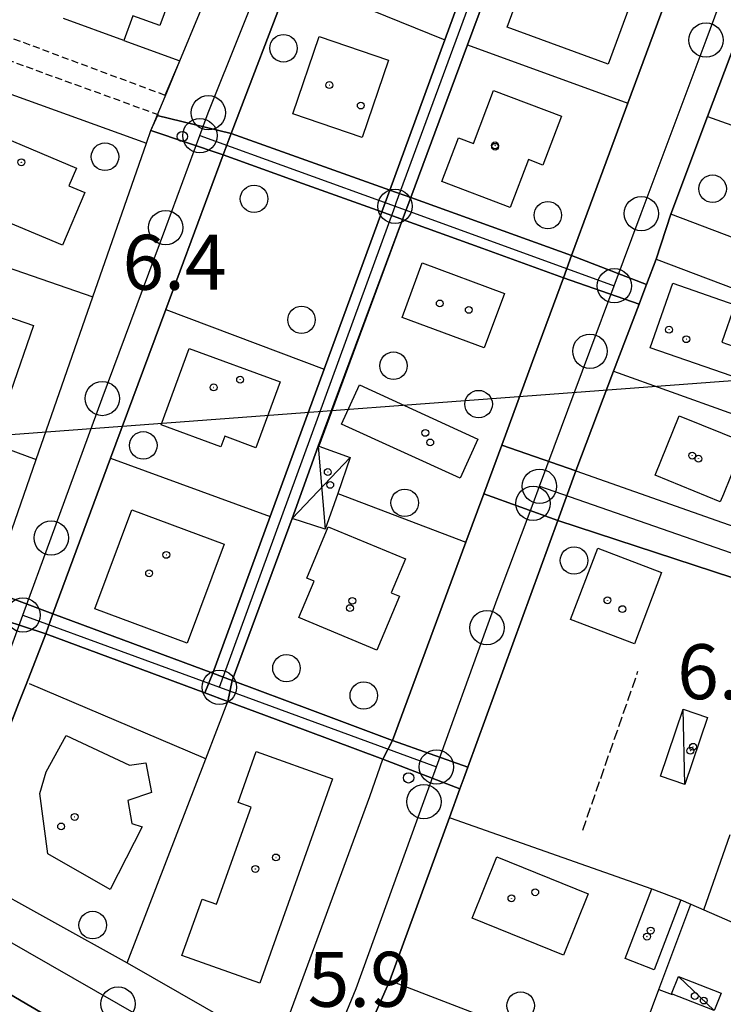
# Model space of a CAD drawing. Extents: x 1743913 to 1748225, y 5043067 to 5046199.
# Drawn here: x 1746078 to 1746181, y 5043291 to 5043434 of the extents above; entities that cross this region are included whole.
import ezdxf

# ---------------------------------------------------------------- set-up
doc = ezdxf.new("R2010")
doc.units = 0
for name, pattern in [('C', [10, 5, 5]), ('L3', [1.5, 1, -0.5]), ('L5', [2, 1.5, -0.5])]:
    doc.linetypes.add(name, pattern=pattern)
for name, color, linetype in [('11B2', 1, 'C'), ('11D4', 1, 'C'), ('16A1', 1, 'C'), ('17C3', 1, 'C'), ('17D4', 1, 'C'), ('1A1', 4, 'C'), ('1AJ36', 1, 'C'), ('1AP41', 7, 'CONTINUOUS'), ('1C3', 1, 'C'), ('1D4', 1, 'C'), ('297', 7, 'CONTINUOUS'), ('298', 7, 'CONTINUOUS'), ('2F6', 3, 'C'), ('2L12', 1, 'L3'), ('3A1', 1, 'C'), ('3B2', 1, 'C'), ('3C3', 1, 'C'), ('5F6', 1, 'C'), ('5J10', 2, 'L5'), ('A2E5', 1, 'C'), ('A2F6', 1, 'C'), ('A2G7', 1, 'C'), ('I2E5', 7, 'CONTINUOUS'), ('I2F6', 7, 'CONTINUOUS'), ('N2H8', 2, 'C'), ('N2P16', 2, 'C')]:
    doc.layers.add(name, color=color, linetype=linetype)

# ---------------------------------------------------------------- blocks, each defined once
blk = doc.blocks.new('11B2')
at = {"layer": '11B2'}
blk.add_circle((0, 0), 0.75, dxfattribs=at)
blk = doc.blocks.new('11D4')
at = {"layer": '11D4'}
for radius in [0.5, 0.01]:
    blk.add_circle((0, 0), radius, dxfattribs=at)
blk = doc.blocks.new('1AJ36')
at = {"layer": '1AJ36'}
for radius in [0.5, 0.01]:
    blk.add_circle((0, 0), radius, dxfattribs=at)
blk = doc.blocks.new('5F6')
at = {"layer": '5F6'}
blk.add_circle((0, 0), 2, dxfattribs=at)
blk = doc.blocks.new('N2P16')
at = {"layer": 'N2P16'}
blk.add_circle((0, -0.00928), 2.5, dxfattribs=at)
blk = doc.blocks.new('N2H8')
at = {"layer": 'N2H8'}
blk.add_circle((0, -0.00928), 2.5, dxfattribs=at)

msp = doc.modelspace()

# ---------------------------------------------------------------- linework, layer by layer
at = {"layer": '16A1'}
msp.add_line((1744101.84508, 5043225.75937), (1747352.22995, 5043469.09707), dxfattribs=at)
at = {"layer": '17C3'}
for p, q in [((1746175.22554, 5043322.65026, -3333), (1746175.00005, 5043333.60648, -3333)), ((1746174.31015, 5043294.68711, -3333), (1746179.52345, 5043289.72975, -3333))]:
    msp.add_line(p, q, dxfattribs=at)
at = {"layer": '17D4'}
for p, q in [((1746121.88181, 5043371.94563, -3333), (1746122.90643, 5043359.82666, -3333)), ((1746118.07987, 5043361.39999, -3333), (1746126.513, 5043370.26241, -3333))]:
    msp.add_line(p, q, dxfattribs=at)
at = {"layer": '1A1'}
for points in [[(1746154.24038, 5043446.1642, 12.307), (1746168.93556, 5043440.77638, 12.307), (1746164.08741, 5043427.56683, 12.307), (1746149.39134, 5043432.96663, 12.307), (1746154.24038, 5043446.1642, 12.307)], [(1746118.19, 5043420.30754, 15.587), (1746122.00884, 5043431.57857, 15.587), (1746132.10629, 5043428.15028, 15.587), (1746128.28017, 5043416.88271, 15.587), (1746118.19, 5043420.30754, 15.587)], [(1746139.87896, 5043410.46774, 12.787), (1746142.30293, 5043416.81926, 12.787), (1746144.46444, 5043415.98617, 12.787), (1746147.41111, 5043423.72878, 12.787), (1746157.27584, 5043419.96614, 12.787), (1746154.55548, 5043412.87131, 12.787), (1746152.49053, 5043413.66048, 12.787), (1746149.83883, 5043406.68012, 12.787), (1746139.87896, 5043410.46774, 12.787)], [(1746071.90373, 5043406.53417, 16.107), (1746076.25624, 5043416.83921, 16.107), (1746086.68626, 5043412.42485, 16.107), (1746085.58186, 5043409.81478, 16.107), (1746087.88707, 5043408.84401, 16.107), (1746084.66796, 5043401.19033, 16.107), (1746071.90373, 5043406.53417, 16.107)], [(1746134.08278, 5043390.65712, 12.747), (1746137.02925, 5043398.60331, 12.747), (1746148.9742, 5043394.16898, 12.747), (1746146.01945, 5043386.22618, 12.747), (1746134.08278, 5043390.65712, 12.747)], [(1746173.48193, 5043395.65572, 10.645), (1746182.50746, 5043392.51926, 10.645), (1746180.61147, 5043387.07279, 10.645), (1746184.76333, 5043385.61645, 10.645), (1746183.38986, 5043381.67038, 10.645), (1746170.21195, 5043386.27017, 10.645), (1746173.48193, 5043395.65572, 10.645)], [(1746065.83087, 5043383.72113, 15.507), (1746069.18149, 5043393.3825, 15.507), (1746080.42066, 5043389.48004, 15.507), (1746077.06166, 5043379.81002, 15.507), (1746065.83087, 5043383.72113, 15.507)], [(1746103.0936, 5043386.16277, 13.707), (1746116.33894, 5043381.30527, 13.707), (1746112.81025, 5043371.70478, 13.707), (1746108.25864, 5043373.36989, 13.707), (1746107.69893, 5043371.84365, 13.707), (1746099.01408, 5043375.02467, 13.707), (1746103.0936, 5043386.16277, 13.707)], [(1746127.86866, 5043380.83654, 12.547), (1746145.12405, 5043372.96053, 12.547), (1746142.53321, 5043367.27049, 12.547), (1746125.27879, 5043375.13353, 12.547), (1746127.86866, 5043380.83654, 12.547)], [(1746170.91374, 5043367.67916, 12.889), (1746174.44024, 5043376.35779, 12.889), (1746183.93619, 5043372.49732, 12.889), (1746180.86565, 5043364.94903, 12.889), (1746180.40178, 5043363.81709, 12.889), (1746170.91374, 5043367.67916, 12.889)], [(1746094.74482, 5043362.66985, 11.427), (1746108.19748, 5043357.65536, 11.427), (1746102.81461, 5043343.21531, 11.427), (1746089.36096, 5043348.22973, 11.427), (1746094.74482, 5043362.66985, 11.427)], [(1746123.31868, 5043360.17445, 11.187), (1746134.5605, 5043355.49993, 11.187), (1746132.51614, 5043350.57492, 11.187), (1746133.69568, 5043350.09155, 11.187), (1746130.42949, 5043342.22272, 11.187), (1746119.06728, 5043346.95143, 11.187), (1746121.27931, 5043352.24904, 11.187), (1746120.19644, 5043352.70053, 11.187), (1746123.31868, 5043360.17445, 11.187)], [(1746167.90979, 5043343.12508, 12.627), (1746158.61875, 5043346.65989, 12.627), (1746162.57982, 5043357.07605, 12.627), (1746171.87176, 5043353.52927, 12.627), (1746167.90979, 5043343.12508, 12.627)], [(1746085.16383, 5043329.78047, 13.987), (1746094.38001, 5043325.46379, 13.987), (1746096.78221, 5043325.82315, 13.987), (1746097.5834, 5043321.51134, 13.987), (1746094.16296, 5043320.31152, 13.987), (1746094.75096, 5043316.9586, 13.987), (1746096.25762, 5043316.49972, 13.987), (1746091.56707, 5043307.36087, 13.987), (1746082.50418, 5043312.55055, 13.987), (1746081.36791, 5043321.35147, 13.987), (1746082.26957, 5043324.48595, 13.987), (1746085.16383, 5043329.78047, 13.987)], [(1746102.04158, 5043297.7436, 15.107), (1746104.97678, 5043305.9477, 15.107), (1746107.07848, 5043305.2034, 15.107), (1746112.09916, 5043319.35055, 15.107), (1746110.23246, 5043320.01014, 15.107), (1746112.86461, 5043327.43935, 15.107), (1746123.96525, 5043323.49843, 15.107), (1746113.37524, 5043293.71782, 15.107), (1746102.04158, 5043297.7436, 15.107)], [(1746144.28294, 5043303.18561, 12.627), (1746147.87617, 5043312.12498, 12.627), (1746161.18298, 5043306.75455, 12.627), (1746157.58914, 5043297.82315, 12.627), (1746144.28294, 5043303.18561, 12.627)], [(1746170.77938, 5043295.68448, 8.787), (1746166.54486, 5043297.30714, 8.787), (1746170.43672, 5043307.48242, 8.787), (1746174.68073, 5043305.85344, 8.787), (1746170.77938, 5043295.68448, 8.787)]]:
    msp.add_polyline3d(points, close=True, dxfattribs=at)
msp.add_polyline3d([(1746100.5418, 5043437.93173, 13.427), (1746098.7975, 5043433.17862, 13.427), (1746094.88323, 5043434.60962, 13.427), (1746093.56894, 5043431.01199, 13.427), (1746084.81419, 5043434.18877, 13.427)], dxfattribs=at)
at = {"layer": '1AP41'}
for points in [[(1746148.54695, 5043453.66315, 6.627), (1746140.30826, 5043431.11118, 6.627), (1746132.317, 5043409.21962, 6.627), (1746120.75678, 5043413.33775, 6.556), (1746109.20524, 5043417.46053, 6.485), (1746117.86632, 5043440.22464, 6.271), (1746126.11708, 5043461.89192, 6.136), (1746137.3322, 5043457.77504, 6.381), (1746148.54695, 5043453.66315, 6.627)], [(1746175.07916, 5043443.91616, 6.082), (1746166.95223, 5043421.85396, 6.486), (1746164.30133, 5043414.66204, 6.51), (1746158.76912, 5043399.6983, 6.525), (1746147.05255, 5043403.92207, 6.576), (1746135.34426, 5043408.14244, 6.627), (1746143.59835, 5043430.38164, 6.627), (1746151.7872, 5043452.46051, 6.627), (1746161.61635, 5043448.85166, 6.412), (1746171.45355, 5043445.2424, 6.197), (1746173.26632, 5043444.57978, 6.139), (1746175.07916, 5043443.91616, 6.082)], [(1746131.14538, 5043406.03384, 6.627), (1746122.75284, 5043383.12536, 6.627), (1746114.89899, 5043361.70243, 6.627), (1746106.52628, 5043338.8506, 6.499), (1746094.88636, 5043343.18943, 6.591), (1746083.25534, 5043347.52993, 6.683), (1746091.65834, 5043370.19146, 6.715), (1746099.67715, 5043391.8223, 6.566), (1746108.02048, 5043414.34298, 6.485), (1746119.58262, 5043410.18588, 6.556), (1746131.14538, 5043406.03384, 6.627)], [(1746157.57136, 5043396.44638, 6.53), (1746153.07632, 5043384.26721, 6.539), (1746148.58266, 5043372.08313, 6.549), (1746147.27246, 5043368.53796, 6.521), (1746145.96333, 5043364.99186, 6.494), (1746143.35048, 5043357.92114, 6.489), (1746132.7064, 5043329.07723, 6.072), (1746121.03506, 5043333.43377, 6.282), (1746109.36372, 5043337.7903, 6.493), (1746118.07987, 5043361.39999, 6.627), (1746121.88181, 5043371.94563, 6.627), (1746121.95401, 5043371.91895, 6.627), (1746134.1414, 5043404.9453, 6.627), (1746145.8527, 5043400.69807, 6.579), (1746157.57136, 5043396.44638, 6.53)]]:
    msp.add_polyline3d(points, close=True, dxfattribs=at)
at = {"layer": '1C3'}
for points in [[(1746175.22554, 5043322.65026, 8.823), (1746171.68758, 5043323.85068, 8.823), (1746175.00005, 5043333.60648, 8.823), (1746178.55379, 5043332.39621, 8.823), (1746175.22554, 5043322.65026, 8.823)], [(1746174.31015, 5043294.68711, 8.38), (1746180.51758, 5043292.24532, 8.38), (1746179.55622, 5043289.81444, 8.38), (1746179.52345, 5043289.72975, 8.38), (1746173.32293, 5043292.17306, 8.38), (1746174.31015, 5043294.68711, 8.38)]]:
    msp.add_polyline3d(points, close=True, dxfattribs=at)
at = {"layer": '1D4'}
msp.add_polyline3d([(1746126.513, 5043370.26241, 9.024), (1746124.70877, 5043365.05048, 9.024), (1746122.90643, 5043359.82666, 9.024), (1746118.07987, 5043361.39999, 9.024), (1746121.88181, 5043371.94563, 9.024), (1746121.95401, 5043371.91895, 9.024), (1746126.513, 5043370.26241, 9.024)], close=True, dxfattribs=at)
at = {"layer": '297'}
for points in [[(1746098.4077, 5043420.07218, 6.048), (1746109.20524, 5043417.46053, 6.485), (1746108.02048, 5043414.34298, 6.485), (1746097.52692, 5043417.91813, 6.196), (1746097.97165, 5043418.99749, 6.122), (1746098.4077, 5043420.07218, 6.048)], [(1746132.317, 5043409.21962, 6.627), (1746135.34426, 5043408.14244, 6.627), (1746134.1414, 5043404.9453, 6.627), (1746131.14545, 5043406.03285, 6.627), (1746132.317, 5043409.21962, 6.627)], [(1746158.76912, 5043399.6983, 6.525), (1746169.67032, 5043395.48771, 6.442), (1746169.12849, 5043394.04404, 6.443), (1746168.5853, 5043392.60528, 6.444), (1746157.57136, 5043396.44638, 6.53), (1746158.76912, 5043399.6983, 6.525)], [(1746148.58266, 5043372.08313, 6.549), (1746159.39429, 5043368.33219, 6.452), (1746156.75337, 5043361.11394, 6.389), (1746145.96333, 5043364.99186, 6.494), (1746147.27246, 5043368.53796, 6.521), (1746148.58266, 5043372.08313, 6.549)], [(1746074.15577, 5043350.9186, 6.76), (1746083.25534, 5043347.52993, 6.683), (1746082.20415, 5043344.61093, 7.04), (1746072.99368, 5043347.59213, 6.761), (1746073.57438, 5043349.25333, 6.761), (1746074.15577, 5043350.9186, 6.76)], [(1746106.52628, 5043338.8506, 6.499), (1746109.36372, 5043337.7903, 6.493), (1746108.71392, 5043334.7479, 6.678), (1746105.35258, 5043336.00066, 6.724), (1746106.52628, 5043338.8506, 6.499)], [(1746132.7064, 5043329.07723, 6.072), (1746143.65451, 5043325.19108, 6.029), (1746143.06781, 5043323.59662, 6.028), (1746142.48986, 5043322.00582, 6.026), (1746131.27301, 5043326.36028, 6.056), (1746132.7064, 5043329.07723, 6.072)]]:
    msp.add_polyline3d(points, close=True, dxfattribs=at)
at = {"layer": '298'}
for points in [[(1746116.24602, 5043464.69428, 6.068), (1746126.11708, 5043461.89192, 6.136), (1746117.86632, 5043440.22464, 6.271), (1746109.20524, 5043417.46053, 6.485), (1746098.4077, 5043420.07218, 6.048), (1746099.57044, 5043422.85411, 6.045), (1746101.72828, 5043428.05841, 6.04), (1746107.44066, 5043441.86119, 6.046), (1746116.24602, 5043464.69428, 6.068)], [(1746148.54695, 5043453.66315, 6.627), (1746151.7872, 5043452.46051, 6.627), (1746143.59835, 5043430.38164, 6.627), (1746135.34426, 5043408.14244, 6.627), (1746132.317, 5043409.21962, 6.627), (1746140.30826, 5043431.11118, 6.627), (1746148.54695, 5043453.66315, 6.627)], [(1746175.07916, 5043443.91616, 6.082), (1746186.66232, 5043441.78256, 5.954), (1746184.47733, 5043435.60137, 6.129), (1746178.56043, 5043419.92181, 6.396), (1746173.18505, 5043405.68992, 6.445), (1746171.06394, 5043399.16449, 6.443), (1746169.67032, 5043395.48771, 6.442), (1746158.76912, 5043399.6983, 6.525), (1746164.30133, 5043414.66204, 6.51), (1746166.95223, 5043421.85396, 6.486), (1746175.07916, 5043443.91616, 6.082)], [(1746097.52692, 5043417.91813, 6.196), (1746108.02048, 5043414.34298, 6.485), (1746099.67715, 5043391.8223, 6.566), (1746091.65834, 5043370.19146, 6.715), (1746083.25534, 5043347.52993, 6.683), (1746074.15577, 5043350.9186, 6.76), (1746080.79909, 5043369.97022, 6.786), (1746089.0626, 5043393.66436, 6.606), (1746096.88217, 5043416.06759, 6.326), (1746097.52692, 5043417.91813, 6.196)], [(1746109.20524, 5043417.46053, 6.485), (1746120.75678, 5043413.33775, 6.556), (1746132.317, 5043409.21962, 6.627), (1746131.14545, 5043406.03285, 6.627), (1746119.58262, 5043410.18588, 6.556), (1746108.02048, 5043414.34298, 6.485), (1746109.20524, 5043417.46053, 6.485)], [(1746135.34426, 5043408.14244, 6.627), (1746147.05255, 5043403.92207, 6.576), (1746158.76912, 5043399.6983, 6.525), (1746157.57136, 5043396.44638, 6.53), (1746145.8527, 5043400.69807, 6.579), (1746134.1414, 5043404.9453, 6.627), (1746135.34426, 5043408.14244, 6.627)], [(1746131.14538, 5043406.03384, 6.627), (1746134.1414, 5043404.9453, 6.627), (1746121.95401, 5043371.91895, 6.627), (1746121.88181, 5043371.94563, 6.627), (1746118.07987, 5043361.39999, 6.627), (1746109.36372, 5043337.7903, 6.493), (1746106.52628, 5043338.8506, 6.499), (1746114.89899, 5043361.70243, 6.627), (1746122.75284, 5043383.12536, 6.627), (1746131.14538, 5043406.03384, 6.627)], [(1746157.57136, 5043396.44638, 6.53), (1746168.5853, 5043392.60528, 6.444), (1746164.88176, 5043382.83524, 6.47), (1746159.39429, 5043368.33219, 6.452), (1746148.58266, 5043372.08313, 6.549), (1746153.07632, 5043384.26721, 6.539), (1746157.57136, 5043396.44638, 6.53)], [(1746159.39429, 5043368.33219, 6.452), (1746184.98562, 5043359.31007, 6.335), (1746206.04731, 5043351.8875, 6.305), (1746220.6698, 5043346.73391, 6.236), (1746218.24214, 5043340.12335, 6.305), (1746207.27271, 5043344.09316, 6.326), (1746194.80556, 5043348.61679, 6.313), (1746193.61572, 5043349.01012, 6.311), (1746156.75337, 5043361.11394, 6.389), (1746159.39429, 5043368.33219, 6.452)], [(1746145.96333, 5043364.99186, 6.494), (1746156.75337, 5043361.11394, 6.389), (1746150.20808, 5043343.15081, 6.209), (1746143.65443, 5043325.19208, 6.029), (1746132.7064, 5043329.07723, 6.072), (1746143.35048, 5043357.92114, 6.489), (1746145.96333, 5043364.99186, 6.494)], [(1746072.99368, 5043347.59213, 6.761), (1746082.20415, 5043344.61093, 7.04), (1746079.3336, 5043337.21803, 7.154), (1746078.2891, 5043334.53121, 6.546), (1746072.37779, 5043319.29941, 6.358), (1746062.72263, 5043323.505, 6.508), (1746064.58484, 5043325.63824, 6.532), (1746072.99368, 5043347.59213, 6.761)], [(1746083.25534, 5043347.52993, 6.683), (1746094.88636, 5043343.18943, 6.591), (1746106.52628, 5043338.8506, 6.499), (1746105.35258, 5043336.00066, 6.724), (1746082.20415, 5043344.61093, 7.04), (1746083.25534, 5043347.52993, 6.683)], [(1746109.36372, 5043337.7903, 6.493), (1746121.03506, 5043333.43377, 6.282), (1746132.7064, 5043329.07723, 6.072), (1746131.27301, 5043326.36028, 6.056), (1746119.98894, 5043330.55426, 6.259), (1746108.71392, 5043334.7479, 6.678), (1746109.36372, 5043337.7903, 6.493)], [(1746131.27301, 5043326.36028, 6.056), (1746142.48986, 5043322.00582, 6.026), (1746140.96948, 5043317.82511, 6.024), (1746132.31728, 5043294.09785, 6.227), (1746129.43316, 5043287.60959, 6.224), (1746127.9837, 5043282.5887, 6.218), (1746116.9756, 5043287.18245, 6.211), (1746129.39995, 5043320.91554, 5.996), (1746131.27301, 5043326.36028, 6.056)], [(1746072.00216, 5043308.92402, 6.558), (1746094.05167, 5043296.67908, 6.608), (1746112.92287, 5043285.84101, 6.292), (1746107.0042, 5043274.47196, 6.486), (1746080.03752, 5043290.34448, 6.847), (1746076.17753, 5043292.618, 6.868), (1746065.70163, 5043298.78406, 6.858), (1746072.00216, 5043308.92402, 6.558)]]:
    msp.add_polyline3d(points, close=True, dxfattribs=at)
at = {"layer": '2F6'}
msp.add_polyline3d([(1746079.3336, 5043337.21803, 7.154), (1746082.20415, 5043344.61093, 7.04), (1746105.35258, 5043336.00066, 6.724), (1746108.71392, 5043334.7479, 6.678)], dxfattribs=at)
at = {"layer": '2L12'}
for p, q in [((1746066.28231, 5043435.45715, 6.25), (1746099.58004, 5043423.04739, 6.04)), ((1746065.27141, 5043432.32152, 6.25), (1746098.55276, 5043420.22445, 6.04))]:
    msp.add_line(p, q, dxfattribs=at)
at = {"layer": '3A1'}
for p, q in [((1746093.56894, 5043431.01199, 6.067), (1746101.72828, 5043428.05841, 6.04)), ((1746143.59835, 5043430.38164, 6.627), (1746166.95223, 5043421.85396, 6.486)), ((1746065.60479, 5043401.81217, 6.601), (1746089.0626, 5043393.66436, 6.606)), ((1746057.32023, 5043378.8145, 6.711), (1746080.79909, 5043369.97022, 6.786)), ((1746109.36372, 5043337.7903, 6.493), (1746118.07987, 5043361.39999, 6.627)), ((1746132.31728, 5043294.09785, 6.227), (1746166.99549, 5043280.81151, 6.25)), ((1746171.48186, 5043292.79847, 6.305), (1746173.423, 5043292.08227, 6.298))]:
    msp.add_line(p, q, dxfattribs=at)
for points in [[(1746099.58004, 5043423.04739, 6.04), (1746101.72828, 5043428.05841, 6.04), (1746107.44066, 5043441.86119, 6.046), (1746116.24602, 5043464.69428, 6.068), (1746118.69333, 5043471.05557, 6.107), (1746121.14662, 5043477.41731, 6.146), (1746125.41178, 5043488.48708, 6.278), (1746129.68292, 5043499.55729, 6.41), (1746124.00322, 5043501.54112, 6.305)], [(1746109.20524, 5043417.46053, 6.485), (1746117.86632, 5043440.22464, 6.271), (1746126.11708, 5043461.89192, 6.136)], [(1746109.20524, 5043417.46053, 6.485), (1746120.75678, 5043413.33775, 6.556), (1746132.317, 5043409.21962, 6.627), (1746140.30826, 5043431.11118, 6.627), (1746148.54695, 5043453.66315, 6.627)], [(1746158.76912, 5043399.6983, 6.525), (1746147.05255, 5043403.92207, 6.576), (1746135.34426, 5043408.14244, 6.627), (1746143.59835, 5043430.38164, 6.627), (1746151.7872, 5043452.46051, 6.627)], [(1746151.7872, 5043452.46051, 6.627), (1746161.61635, 5043448.85166, 6.412), (1746171.45348, 5043445.2434, 6.197), (1746173.26632, 5043444.57978, 6.139), (1746175.07916, 5043443.91616, 6.082), (1746166.95223, 5043421.85396, 6.486), (1746164.30133, 5043414.66204, 6.51), (1746158.76912, 5043399.6983, 6.525)], [(1746159.39429, 5043368.33219, 6.452), (1746164.88176, 5043382.83524, 6.47), (1746168.5853, 5043392.60528, 6.444), (1746169.12849, 5043394.04404, 6.443), (1746169.67032, 5043395.48771, 6.442), (1746171.06394, 5043399.16449, 6.443), (1746195.60279, 5043389.88004, 6.378), (1746196.88415, 5043393.27462, 6.371), (1746198.0362, 5043396.30649, 6.37), (1746173.18505, 5043405.68992, 6.445), (1746178.56043, 5043419.92181, 6.396), (1746184.47733, 5043435.60137, 6.129), (1746209.24838, 5043426.24304, 6.439), (1746209.79027, 5043427.68571, 6.46), (1746211.55688, 5043432.35525, 6.497), (1746186.66232, 5043441.78256, 5.954)], [(1746049.14722, 5043356.12205, 6.833), (1746057.32023, 5043378.8145, 6.711), (1746065.60479, 5043401.81217, 6.601), (1746073.74721, 5043424.40404, 6.249), (1746096.88217, 5043416.06759, 6.326)], [(1746041.91421, 5043358.74582, 6.802), (1746042.10277, 5043358.63858, 6.803), (1746049.14722, 5043356.12205, 6.833), (1746072.99368, 5043347.59213, 6.761), (1746073.57438, 5043349.25333, 6.761), (1746074.15577, 5043350.9186, 6.76), (1746080.79909, 5043369.97022, 6.786), (1746089.0626, 5043393.66436, 6.606), (1746096.88217, 5043416.06759, 6.326), (1746097.52692, 5043417.91813, 6.196), (1746098.55276, 5043420.22445, 6.04)], [(1746106.52628, 5043338.8506, 6.499), (1746094.88636, 5043343.18943, 6.591), (1746083.25534, 5043347.52993, 6.683), (1746091.65834, 5043370.19146, 6.715), (1746099.67715, 5043391.8223, 6.566), (1746108.02048, 5043414.34298, 6.485)], [(1746108.02048, 5043414.34298, 6.485), (1746119.58262, 5043410.18588, 6.556), (1746131.14538, 5043406.03384, 6.627), (1746122.75284, 5043383.12536, 6.627), (1746114.89899, 5043361.70243, 6.627), (1746106.52628, 5043338.8506, 6.499)], [(1746121.88181, 5043371.94563, 6.627), (1746134.1414, 5043404.9453, 6.627), (1746145.8527, 5043400.69807, 6.579), (1746157.57136, 5043396.44638, 6.53)], [(1746109.36372, 5043337.7903, 6.493), (1746121.03506, 5043333.43377, 6.282), (1746132.7064, 5043329.07723, 6.072), (1746143.35048, 5043357.92114, 6.489), (1746145.96333, 5043364.99186, 6.494), (1746147.27246, 5043368.53796, 6.521), (1746148.58266, 5043372.08313, 6.549), (1746153.07632, 5043384.26721, 6.539), (1746157.57136, 5043396.44638, 6.53)], [(1746159.39429, 5043368.33219, 6.452), (1746184.98562, 5043359.31007, 6.335)], [(1746159.67059, 5043261.23147, 6.439), (1746148.84313, 5043266.86875, 6.364), (1746131.10367, 5043274.60624, 6.212), (1746130.13113, 5043275.25855, 6.212), (1746128.87715, 5043276.09339, 6.212), (1746127.99221, 5043278.80427, 6.215), (1746127.9837, 5043282.5887, 6.218), (1746129.43316, 5043287.60959, 6.224), (1746132.31728, 5043294.09785, 6.227), (1746140.96948, 5043317.82511, 6.024), (1746142.48986, 5043322.00582, 6.026), (1746143.06781, 5043323.59662, 6.028), (1746143.65451, 5043325.19108, 6.029), (1746150.20808, 5043343.15081, 6.209), (1746156.75337, 5043361.11394, 6.389), (1746193.61572, 5043349.01012, 6.311), (1746194.80556, 5043348.61679, 6.313), (1746207.27271, 5043344.09316, 6.326), (1746218.24214, 5043340.12335, 6.305), (1746217.87007, 5043339.13168, 6.319)], [(1746078.2891, 5043334.53121, 6.546), (1746072.37779, 5043319.29941, 6.358), (1746070.66971, 5043314.89302, 6.418), (1746070.49488, 5043312.52605, 6.478), (1746070.41068, 5043311.45362, 6.506), (1746072.00216, 5043308.92402, 6.558), (1746094.05167, 5043296.67908, 6.608), (1746105.49853, 5043326.40147, 6.372), (1746108.71392, 5043334.7479, 6.462)], [(1746108.71392, 5043334.7479, 6.462), (1746119.98894, 5043330.55426, 6.259), (1746131.27301, 5043326.36028, 6.056)], [(1746011.80427, 5043304.30004, 6.769), (1746017.92729, 5043323.72389, 6.451), (1746018.34408, 5043325.0559, 6.401), (1746018.76954, 5043326.39257, 6.351), (1746035.67848, 5043316.44564, 6.479), (1746052.58734, 5043306.49972, 6.608), (1746059.14448, 5043302.64189, 6.733), (1746065.70163, 5043298.78406, 6.858), (1746076.17753, 5043292.618, 6.868), (1746080.03752, 5043290.34448, 6.847), (1746107.00427, 5043274.47096, 6.486), (1746113.56134, 5043270.61413, 6.154), (1746120.12677, 5043266.7529, 5.821), (1746111.01341, 5043244.26888, 6.378)], [(1746094.05167, 5043296.67908, 6.608), (1746112.92287, 5043285.84101, 6.292), (1746114.94955, 5043286.51426, 6.251), (1746116.9756, 5043287.18245, 6.211), (1746129.39995, 5043320.91554, 5.996)], [(1746180.77899, 5043246.99543, 6.553), (1746179.56454, 5043248.14614, 6.529), (1746177.27047, 5043250.32127, 6.485), (1746173.43282, 5043253.43492, 6.421), (1746170.0912, 5043255.5898, 6.378), (1746159.67059, 5043261.23147, 6.439), (1746165.84145, 5043277.7123, 6.236), (1746166.99549, 5043280.81151, 6.25), (1746171.48186, 5043292.79847, 6.305), (1746176.13042, 5043305.2178, 6.304)], [(1746176.13042, 5043305.2178, 6.304), (1746178.01734, 5043304.39524, 6.292), (1746200.95718, 5043294.37826, 6.328), (1746197.01045, 5043283.36844, 6.348), (1746191.9395, 5043269.24961, 6.448), (1746184.00586, 5043247.12367, 6.558)]]:
    msp.add_polyline3d(points, dxfattribs=at)
at = {"layer": '3B2'}
for p, q in [((1746117.86632, 5043440.22464, 6.271), (1746140.30826, 5043431.11118, 6.627)), ((1746178.56043, 5043419.92181, 6.396), (1746203.58058, 5043411.10767, 6.365)), ((1746099.67715, 5043391.8223, 6.566), (1746122.75284, 5043383.12536, 6.627)), ((1746091.65834, 5043370.19146, 6.715), (1746114.89899, 5043361.70243, 6.627)), ((1746124.70877, 5043365.05048, 6.627), (1746143.35048, 5043357.92114, 6.489)), ((1746178.01734, 5043304.39524, 6.292), (1746181.85099, 5043315.36149, 6.248)), ((1746174.68073, 5043305.85344, 6.309), (1746176.13042, 5043305.2178, 6.304))]:
    msp.add_line(p, q, dxfattribs=at)
for points in [[(1746164.88176, 5043382.83524, 6.47), (1746190.02796, 5043373.81089, 6.387), (1746211.09941, 5043366.24463, 6.187), (1746211.3407, 5043366.15638, 6.183)], [(1746140.96948, 5043317.82511, 6.024), (1746141.09826, 5043317.77958, 6.026), (1746170.43672, 5043307.48242, 6.323)]]:
    msp.add_polyline3d(points, dxfattribs=at)
at = {"layer": '3C3'}
msp.add_polyline3d([(1746079.79493, 5043337.33882, 6.571), (1746105.10269, 5043326.57142, 6.372), (1746105.49853, 5043326.40147, 6.372)], dxfattribs=at)
at = {"layer": '5J10'}
msp.add_line((1746160.38212, 5043315.99179, 6.69), (1746168.42776, 5043339.14009, 7.01), dxfattribs=at)
at = {"layer": 'A2E5', "flags": 128}
for points in [[(1746104.64287, 5043417.16611), (1746105.87567, 5043420.48584), (1746125.37484, 5043469.19388)], [(1746164.97643, 5043395.28875), (1746168.90565, 5043405.80883), (1746178.32887, 5043431.06614), (1746180.88818, 5043437.91422), (1746183.75795, 5043448.03706)], [(1746078.89001, 5043347.33651), (1746083.00049, 5043358.5702), (1746090.43653, 5043378.87566), (1746099.66754, 5043403.76652), (1746104.64287, 5043417.16611)], [(1746154.08427, 5043366.1013), (1746161.42688, 5043385.76593), (1746164.97643, 5043395.28875)], [(1746139.09181, 5043325.22259), (1746146.43613, 5043345.49411), (1746147.94264, 5043349.64571), (1746153.15038, 5043363.59827), (1746154.08427, 5043366.1013)], [(1746154.08427, 5043366.1013), (1746197.47824, 5043351.00327), (1746224.61423, 5043341.56422)], [(1746064.16153, 5043307.11146), (1746074.57011, 5043335.53754), (1746078.89001, 5043347.33651)], [(1746120.0234, 5043275.04645), (1746127.39037, 5043292.92565), (1746137.25358, 5043320.15655), (1746139.09181, 5043325.22259)], [(1746064.16153, 5043307.11146), (1746072.92252, 5043302.08271), (1746092.73558, 5043290.70738), (1746111.41005, 5043279.99198), (1746120.0234, 5043275.04645)]]:
    msp.add_lwpolyline(points, dxfattribs=at)
at = {"layer": 'A2F6'}
msp.add_line((1746104.64287, 5043417.16611), (1746133.06613, 5043406.86264), dxfattribs=at)
at = {"layer": 'A2G7'}
for p, q in [((1746133.06613, 5043406.86264), (1746164.97643, 5043395.28875)), ((1746078.89001, 5043347.33651), (1746107.48389, 5043336.83018)), ((1746107.48389, 5043336.83018), (1746139.09181, 5043325.22259))]:
    msp.add_line(p, q, dxfattribs=at)
at = {"layer": 'A2G7', "flags": 128}
msp.add_lwpolyline([(1746107.48389, 5043336.83018), (1746133.06613, 5043406.86264), (1746133.24066, 5043407.35812), (1746152.38768, 5043459.40364)], dxfattribs=at)
at = {"layer": 'I2E5'}
for points in [[(1746098.4077, 5043420.07218, 6.048), (1746099.57044, 5043422.85411, 6.045), (1746101.72828, 5043428.05841, 6.04), (1746107.44066, 5043441.86119, 6.046), (1746116.24602, 5043464.69428, 6.068)], [(1746109.20524, 5043417.46053, 6.485), (1746117.86632, 5043440.22464, 6.271), (1746126.11708, 5043461.89192, 6.136)], [(1746158.76912, 5043399.6983, 6.525), (1746164.30133, 5043414.66204, 6.51), (1746166.95223, 5043421.85396, 6.486), (1746175.07916, 5043443.91616, 6.082)], [(1746169.67032, 5043395.48771, 6.442), (1746171.06394, 5043399.16449, 6.443), (1746173.18505, 5043405.68992, 6.445), (1746178.56043, 5043419.92181, 6.396), (1746184.47733, 5043435.60137, 6.129), (1746186.66232, 5043441.78256, 5.954)], [(1746097.52692, 5043417.91813, 6.196), (1746097.97165, 5043418.99749, 6.122), (1746098.4077, 5043420.07218, 6.048)], [(1746074.15577, 5043350.9186, 6.76), (1746080.79909, 5043369.97022, 6.786), (1746089.0626, 5043393.66436, 6.606), (1746096.88217, 5043416.06759, 6.326), (1746097.52692, 5043417.91813, 6.196)], [(1746083.25534, 5043347.52993, 6.683), (1746091.65834, 5043370.19146, 6.715), (1746099.67715, 5043391.8223, 6.566), (1746108.02048, 5043414.34298, 6.485)], [(1746148.58266, 5043372.08313, 6.549), (1746153.07632, 5043384.26721, 6.539), (1746157.57136, 5043396.44638, 6.53)], [(1746168.5853, 5043392.60528, 6.444), (1746169.12849, 5043394.04404, 6.443), (1746169.67032, 5043395.48771, 6.442)], [(1746159.39429, 5043368.33219, 6.452), (1746164.88176, 5043382.83524, 6.47), (1746168.5853, 5043392.60528, 6.444)], [(1746145.96333, 5043364.99186, 6.494), (1746147.27246, 5043368.53796, 6.521), (1746148.58266, 5043372.08313, 6.549)], [(1746159.39429, 5043368.33219, 6.452), (1746184.98562, 5043359.31007, 6.335), (1746206.04731, 5043351.8875, 6.305), (1746220.6698, 5043346.73391, 6.236)], [(1746132.7064, 5043329.07723, 6.072), (1746143.35048, 5043357.92114, 6.489), (1746145.96333, 5043364.99186, 6.494)], [(1746143.65443, 5043325.19208, 6.029), (1746150.20808, 5043343.15081, 6.209), (1746156.75337, 5043361.11394, 6.389)], [(1746156.75337, 5043361.11394, 6.389), (1746193.61572, 5043349.01012, 6.311), (1746194.80556, 5043348.61679, 6.313), (1746207.27271, 5043344.09316, 6.326), (1746218.24214, 5043340.12335, 6.305)], [(1746072.37779, 5043319.29941, 6.358), (1746078.2891, 5043334.53121, 6.546), (1746079.3336, 5043337.21803, 7.154)], [(1746116.9756, 5043287.18245, 6.211), (1746129.39995, 5043320.91554, 5.996), (1746131.27301, 5043326.36028, 6.056)], [(1746142.48986, 5043322.00582, 6.026), (1746143.06781, 5043323.59662, 6.028), (1746143.65451, 5043325.19108, 6.029)], [(1746127.9837, 5043282.5887, 6.218), (1746129.43316, 5043287.60959, 6.224), (1746132.31728, 5043294.09785, 6.227), (1746140.96948, 5043317.82511, 6.024), (1746142.48986, 5043322.00582, 6.026)], [(1746072.00216, 5043308.92402, 6.558), (1746094.05167, 5043296.67908, 6.608), (1746112.92287, 5043285.84101, 6.292)], [(1746065.70163, 5043298.78406, 6.858), (1746076.17753, 5043292.618, 6.868), (1746080.03752, 5043290.34448, 6.847), (1746107.0042, 5043274.47196, 6.486)]]:
    msp.add_polyline3d(points, dxfattribs=at)
at = {"layer": 'I2F6'}
for points in [[(1746132.317, 5043409.21962, 6.627), (1746140.30826, 5043431.11118, 6.627), (1746148.54695, 5043453.66315, 6.627)], [(1746135.34426, 5043408.14244, 6.627), (1746143.59835, 5043430.38164, 6.627), (1746151.7872, 5043452.46051, 6.627)], [(1746109.20524, 5043417.46053, 6.485), (1746120.75678, 5043413.33775, 6.556), (1746132.317, 5043409.21962, 6.627)], [(1746108.02048, 5043414.34298, 6.485), (1746119.58262, 5043410.18588, 6.556), (1746131.14545, 5043406.03285, 6.627)], [(1746135.34426, 5043408.14244, 6.627), (1746147.05255, 5043403.92207, 6.576), (1746158.76912, 5043399.6983, 6.525)], [(1746106.52628, 5043338.8506, 6.499), (1746114.89899, 5043361.70243, 6.627), (1746122.75284, 5043383.12536, 6.627), (1746131.14538, 5043406.03384, 6.627)], [(1746109.36372, 5043337.7903, 6.493), (1746118.07987, 5043361.39999, 6.627), (1746121.88181, 5043371.94563, 6.627), (1746121.95401, 5043371.91895, 6.627), (1746134.1414, 5043404.9453, 6.627)], [(1746134.1414, 5043404.9453, 6.627), (1746145.8527, 5043400.69807, 6.579), (1746157.57136, 5043396.44638, 6.53)], [(1746083.25534, 5043347.52993, 6.683), (1746094.88636, 5043343.18943, 6.591), (1746106.52628, 5043338.8506, 6.499)], [(1746109.36372, 5043337.7903, 6.493), (1746121.03506, 5043333.43377, 6.282), (1746132.7064, 5043329.07723, 6.072)], [(1746108.71392, 5043334.7479, 6.462), (1746119.98894, 5043330.55426, 6.259), (1746131.27301, 5043326.36028, 6.056)]]:
    msp.add_polyline3d(points, dxfattribs=at)

# ---------------------------------------------------------------- block references
at = {"layer": '11B2'}
for p in [(1746102.09192, 5043417.02528, 6.4), (1746135.036, 5043323.61414, 5.9)]:
    msp.add_blockref('11B2', p, dxfattribs=at)
at = {"layer": '11D4'}
for p in [(1746128.07345, 5043421.53288, 15.587), (1746147.62636, 5043415.52184, 12.787), (1746078.65507, 5043413.26481, 16.107), (1746139.57091, 5043392.70578, 12.747), (1746172.95375, 5043388.88548, 10.645), (1746110.51081, 5043381.60109, 13.707), (1746138.17982, 5043372.46372, 12.547), (1746177.23559, 5043370.09913, 12.889), (1746123.62085, 5043366.29291, 9.024), (1746099.75858, 5043356.09086, 11.427), (1746126.82914, 5043349.40098, 11.187), (1746166.15943, 5043348.19225, 12.627), (1746176.05539, 5043327.57461, 8.823), (1746084.44712, 5043316.53925, 13.987), (1746115.71931, 5043312.02836, 15.107), (1746153.46476, 5043306.96404, 12.627), (1746170.28315, 5043301.37509, 8.787), (1746178.01086, 5043291.19212, 8.38)]:
    msp.add_blockref('11D4', p, dxfattribs=at)
at = {"layer": '1AJ36'}
for p in [(1746123.49362, 5043424.51273, 6.627), (1746147.6109, 5043415.72829, 6.627), (1746143.79372, 5043391.77527, 6.627), (1746175.46338, 5043387.50177, 6.387), (1746106.65307, 5043380.48185, 6.627), (1746137.45619, 5043373.8638, 6.627), (1746176.31771, 5043370.54392, 6.387), (1746123.26951, 5043368.15914, 6.648), (1746097.25491, 5043353.41615, 6.627), (1746163.98566, 5043349.48377, 6.227), (1746126.49351, 5043348.33781, 6.627), (1746176.444, 5043328.14428, 6.411), (1746086.41882, 5043317.9335, 6.227), (1746112.72576, 5043310.351, 6.227), (1746150.00546, 5043306.08224, 6.227), (1746169.72961, 5043300.50322, 6.347), (1746176.7005, 5043291.84221, 6.34)]:
    msp.add_blockref('1AJ36', p, dxfattribs=at)
at = {"layer": '5F6'}
for p in [(1746116.82447, 5043429.86657, 8.09), (1746090.8329, 5043414.07922, 8.04), (1746179.29158, 5043409.41866, 7.94), (1746112.53388, 5043407.95018, 8.576), (1746155.29771, 5043405.56935, 8.644), (1746119.44002, 5043390.32112, 8.576), (1746132.8296, 5043383.64406, 7.26), (1746145.22821, 5043378.0532, 6.65), (1746096.40922, 5043372.0405, 7.58), (1746134.46546, 5043363.66873, 7.56), (1746159.11766, 5043355.28136, 7.97), (1746117.24355, 5043339.60179, 7.55), (1746128.50342, 5043335.61061, 7.55), (1746089.04009, 5043302.1841, 8.304), (1746151.34857, 5043290.44575, 7.964)]:
    msp.add_blockref('5F6', p, dxfattribs=at)
at = {"layer": 'N2H8'}
for p in [(1746104.64287, 5043417.16611), (1746133.06613, 5043406.86264), (1746164.97643, 5043395.28875), (1746154.08427, 5043366.1013), (1746078.89001, 5043347.33651), (1746107.48389, 5043336.83018), (1746139.09181, 5043325.22259)]:
    msp.add_blockref('N2H8', p, dxfattribs=at)
at = {"layer": 'N2P16'}
for p in [(1746178.32887, 5043431.06614), (1746105.87567, 5043420.48584), (1746168.90565, 5043405.80883), (1746099.66754, 5043403.76652), (1746161.42688, 5043385.76593), (1746090.43653, 5043378.87566), (1746153.15038, 5043363.59827), (1746083.00049, 5043358.5702), (1746146.43613, 5043345.49411), (1746137.25358, 5043320.15655), (1746092.73558, 5043290.70738)]:
    msp.add_blockref('N2P16', p, dxfattribs=at)

# ---------------------------------------------------------------- texts
at = {"layer": '11B2'}
for s, p in [('6.4                                    ', (1746093.38027, 5043394.70871)), ('6.3                                    ', (1746174.13765, 5043335.07842)), ('5.9                                    ', (1746120.34801, 5043290.28325))]:
    msp.add_text(s, height=8, dxfattribs=at).set_placement(p)

doc.saveas('drawing.dxf')
